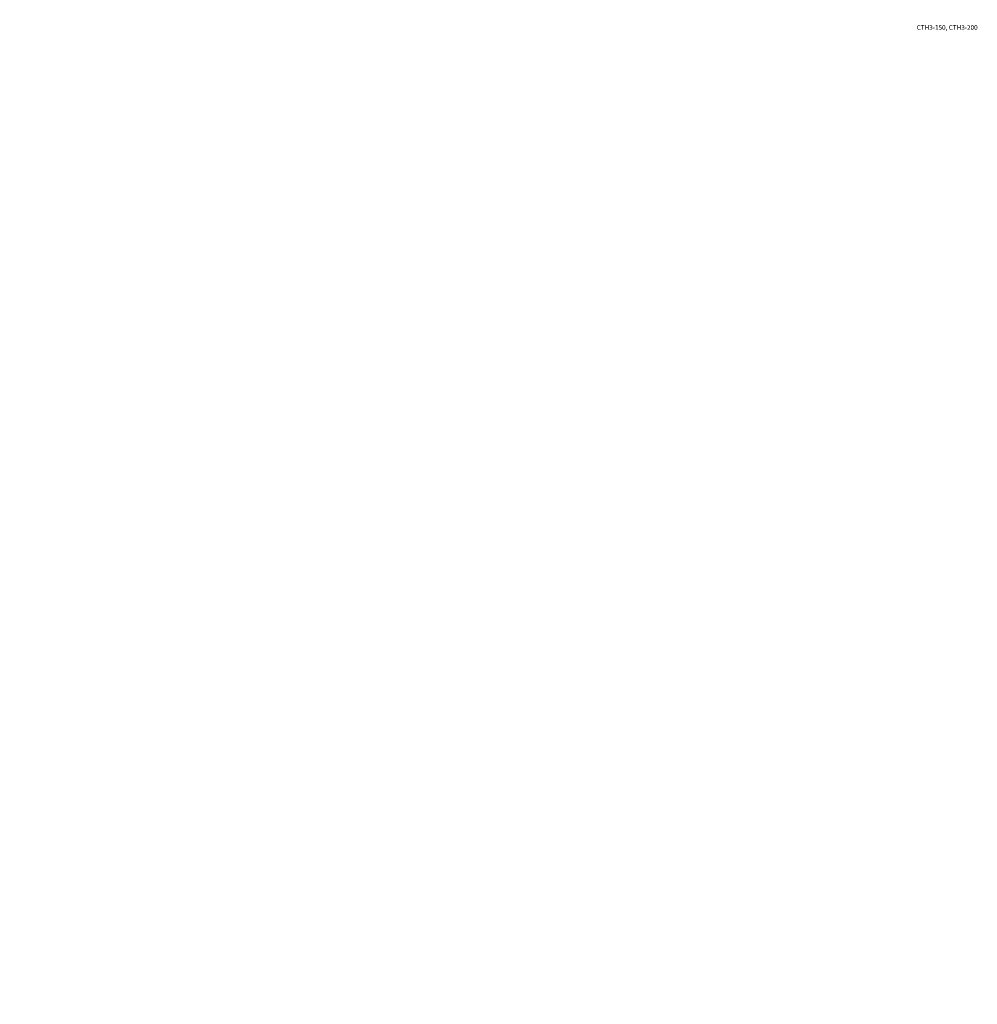
# Model space of a CAD drawing. Extents: x -6644 to 6943, y 240 to 4685.
# Drawn here: x 303 to 2151, y 240 to 2140 of the extents above; entities that cross this region are included whole.
import ezdxf

# ---------------------------------------------------------------- set-up
doc = ezdxf.new("R2010")
doc.units = 0
doc.header["$LTSCALE"] = 60
doc.header["$MEASUREMENT"] = 0
for name, color, linetype in [('LAYER6', 7, 'CONTINUOUS'), ('LAYER7', 7, 'CONTINUOUS'), ('TEXT', 7, 'CONTINUOUS'), ('TITLES', 1, 'CONTINUOUS')]:
    doc.layers.add(name, color=color, linetype=linetype)
doc.styles.add('ARIAL', font='arial.ttf', dxfattribs={"height": 10})
doc.styles.add('ROMANS', font='ROMANS.shx', dxfattribs={"oblique": 15, "height": 36})

msp = doc.modelspace()

# ---------------------------------------------------------------- texts
at = {"layer": 'LAYER6', "color": 1, "ltscale": 0.0625}
for insert, char_height, attachment_point, style in [((1989.159877177139, 2140.360635704475), 36, 6, 'ROMANS'), ((2000.393299954549, 1768.411154541229), 36, 4, 'ROMANS'), ((1949.869921976258, 1677.12928563133), 36, 4, 'ROMANS'), ((1789.853138331995, 1372.008358413736), 36, 4, 'ROMANS'), ((1563.808866817348, 1364.14456950888), 36, 6, 'ROMANS'), ((2138.500999184012, 1328.042910355459), 36, 6, 'ROMANS'), ((1556.591385832005, 1101.494095471413), 36, 4, 'ROMANS'), ((914.4787199749553, 818.5972832493817), 36, 4, 'ROMANS'), ((688.434448460308, 810.7334943445248), 36, 6, 'ROMANS'), ((1263.126580826973, 774.6318351911041), 36, 6, 'ROMANS'), ((449.5987519226203, 594.0286917110734), 10, 4, 'ARIAL'), ((1354.744943364938, 577.7106073119426), 36, 6, 'ROMANS'), ((681.2169674749657, 548.0830203070582), 36, 4, 'ROMANS')]:
    msp.add_mtext('\\A1;', dxfattribs=dict(at, insert=insert, char_height=char_height, attachment_point=attachment_point, style=style))
at = {"layer": 'LAYER6', "color": 7, "ltscale": 0.0625, "char_height": 36, "style": 'ROMANS'}
for insert, attachment_point in [((560.140640012376, 2087.904177334748), 6), ((2034.970154412356, 2046.143756398948), 4), ((2049.464326035497, 2046.143756398948), 4), ((1568.46370274177, 1909.601178880243), 4), ((505.4923130509687, 1863.89660233216), 4), ((1568.463702741771, 1821.83403093882), 4), ((1534.993850199613, 1779.158353269828), 6), ((1390.217382273403, 1651.556777769463), 6), ((1334.604716387064, 1623.455177190943), 6), ((693.0892843847305, 1356.190103715889), 4), ((704.173920999825, 1356.749155807038), 6), ((902.257502107841, 1356.749155807038), 4), ((693.089284384731, 1268.422955774466), 4), ((659.6194318425732, 1225.747278105474), 6), ((2137.255165579956, 1012.693440621892), 6), ((302.81983772085, 645.7554815639796), 6), ((317.3140093439906, 645.7554815639796), 6), ((500.9034188288661, 645.7554815639796), 4), ((515.3975904520066, 645.7554815639796), 4), ((492.6599157987021, 498.0643117155214), 6), ((507.1540874218426, 498.0643117155214), 6), ((690.7434969067181, 498.0643117155214), 4), ((705.2376685298586, 498.0643117155214), 4), ((905.7053213477539, 240.1324307803989), 6), ((1103.78890245577, 240.1324307803989), 4)]:
    msp.add_mtext('\\A1;', dxfattribs=dict(at, insert=insert, attachment_point=attachment_point))
at = {"layer": 'LAYER7', "style": 'ROMANS', "oblique": 15}
msp.add_text('CTH3-150, CTH3-200', height=9, dxfattribs=at).set_placement((2034.095010214779, 2120.853409903604))
at = {"layer": 'TEXT', "color": 28, "ltscale": 0.0625, "char_height": 36, "style": 'ROMANS'}
for insert, attachment_point in [((1453.642435295737, 1886.442015215513), 4), ((1468.136606918877, 1886.442015215513), 4), ((1487.101009820879, 1886.442015215513), 4), ((1501.59518144402, 1886.442015215513), 4), ((1468.887629620781, 1876.998514701103), 6), ((1483.381801243922, 1876.998514701103), 6), ((1719.971098847775, 1867.462024185353), 6), ((1691.157943187151, 1796.493478599647), 6), ((1717.779666299166, 1796.493478599647), 4), ((1728.351168433378, 1797.086240153794), 4), ((1728.351168433378, 1796.493478599647), 4), ((1694.907483994211, 1750.25851299422), 4), ((1695.501259399865, 1766.855681751295), 4), ((1643.482513373589, 1738.750845367054), 4), ((1657.976684996729, 1738.750845367054), 4), ((1658.727707698633, 1729.307344852645), 6), ((1673.221879321774, 1729.307344852645), 6), ((1676.941087898731, 1738.750845367054), 4), ((1691.435259521872, 1738.750845367054), 4), ((1678.782802118114, 1651.38917467885), 4), ((2056.52791892264, 1480.818964431932), 4), ((2071.773113247685, 1471.375463917522), 6), ((2089.986493447783, 1480.818964431932), 4), ((844.5966804907348, 1314.050949020998), 6), ((815.7835248301108, 1243.082403435293), 6), ((842.4052479421262, 1243.082403435293), 4), ((852.9767500763382, 1243.67516498944), 4), ((852.9767500763382, 1243.082403435293), 4), ((820.1268410428256, 1213.444606586941), 4), ((819.5330656371716, 1196.847437829865), 4), ((803.4083837610742, 1097.978099514496), 4)]:
    msp.add_mtext('\\A1;', dxfattribs=dict(at, insert=insert, attachment_point=attachment_point))
at = {"layer": 'TITLES', "color": 28, "ltscale": 0.0625, "char_height": 36, "style": 'ROMANS'}
for insert, attachment_point in [((1601.944234125949, 1996.559224111485), 6), ((1737.660438627841, 2004.550485708393), 6), ((1605.503214173263, 1992.34869800325), 6), ((2042.983500757198, 1848.197884985089), 4), ((2043.525981870906, 1845.760905360057), 4), ((2042.441030498541, 1839.262298399523), 4), ((2042.983500757198, 1841.699278024555), 4), ((2043.525981870906, 1833.846789912636), 4), ((1550.371365085772, 1814.040142238507), 4), ((1935.704281068914, 1819.833009957672), 4), ((1961.591859741768, 1766.530978101713), 4), ((1553.660201911262, 1739.072358398311), 6), ((1568.221968985385, 1735.841927177967), 6), ((1797.445911226932, 1681.45104370039), 6), ((1707.834732946198, 1670.427440420193), 6), ((1778.519920675026, 1594.900230153222), 4), ((1704.126324065444, 1367.524073598437), 6), ((652.3772266628748, 1330.597687274701), 6), ((741.9884049436096, 1341.621290554898), 6), ((723.062414391703, 1255.07047700773), 4), ((1728.395925000601, 1239.922236505148), 6), ((1924.373031090234, 1115.550830632204), 4), ((1396.091827947957, 970.4573694573319), 6), ((1410.585999571098, 970.4573694573319), 6), ((1306.480649667223, 959.4337661771351), 6), ((1320.974821290363, 959.4337661771351), 6), ((1377.165837396051, 883.9065559101637), 4), ((1391.660009019191, 883.9065559101637), 4), ((1585.931906025809, 822.7661996088736), 6), ((1600.42607764895, 822.7661996088736), 6), ((1496.320727745075, 811.7425963286769), 6), ((1510.814899368215, 811.7425963286769), 6), ((1567.005915473903, 736.2153860617054), 4), ((1581.500087097043, 736.2153860617054), 4), ((1909.366133294126, 553.8107153935543), 6), ((1998.977311574861, 564.8343186737511), 6), ((1980.051321022955, 478.2835051265829), 4)]:
    msp.add_mtext('\\A1;', dxfattribs=dict(at, insert=insert, attachment_point=attachment_point))

doc.saveas('drawing.dxf')
